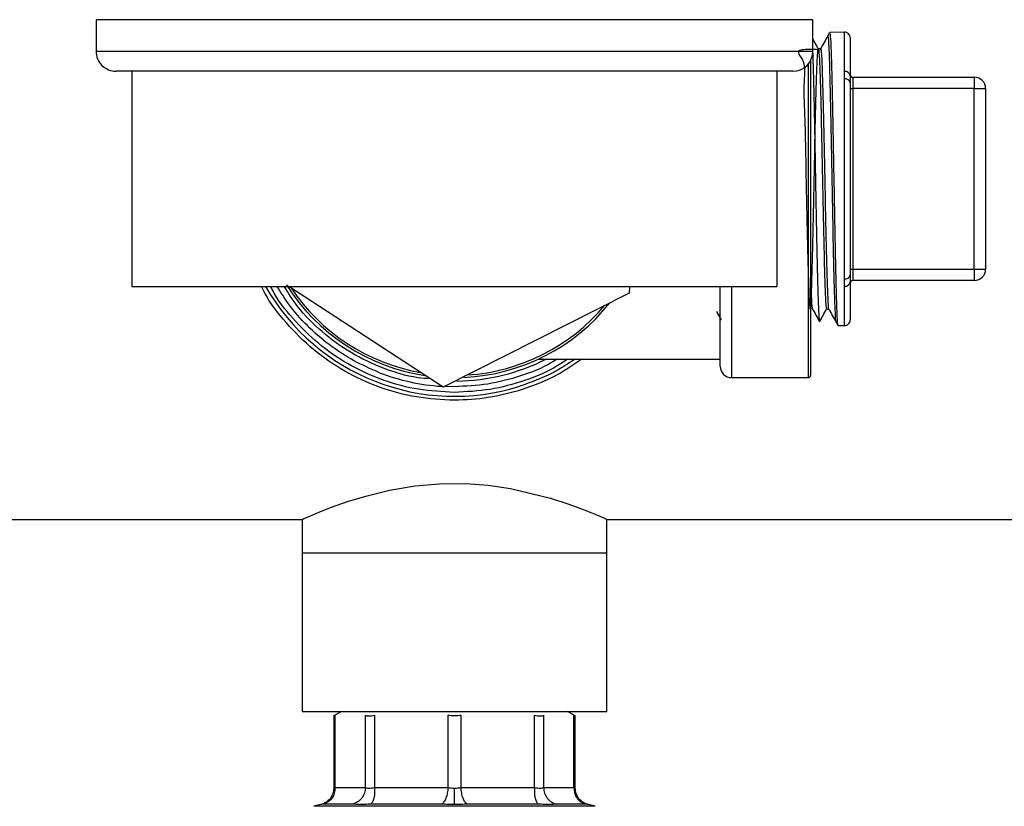
# Model space of a CAD drawing. Extents: x 0.4 to 10.6, y 0.4 to 8.1.
# Drawn here: x 7.2 to 7.4, y 6.5 to 6.6 of the extents above; entities that cross this region are included whole.
import ezdxf

# ---------------------------------------------------------------- set-up
doc = ezdxf.new("R2010")
doc.units = 0
doc.linetypes.add('SLD-SOLID', pattern=[0])
doc.layers.get('0').update_dxf_attribs({"linetype": 'CONTINUOUS'})
doc.styles.add('SLDTEXTSTYLE0', font='TXT', dxfattribs={"width": 0.75})
doc.dimstyles.new('SLDDIMSTYLE1', dxfattribs={"dimtxt": 0.125, "dimasz": 0.13, "dimexe": 0, "dimexo": 0.0625, "dimgap": 0.03125, "dimtad": 0, "dimtih": 1, "dimtoh": 1, "dimdec": 1, "dimlfac": 15, "dimrnd": 1e-09, "dimzin": 12, "dimtxsty": 'SLDTEXTSTYLE0', "dimsah": 1, "dimcen": 0.09, "dimazin": 3, "dimtfac": 1, "dimtdec": 1, "dimtofl": 0, "dimtmove": 0, "dimatfit": 3, "dimtolj": 1, "dimtzin": 12})

# ---------------------------------------------------------------- blocks, each defined once
blk = doc.blocks.new('_D_9')
at = {"color": 7, "linetype": 'SLD-SOLID'}
for p, q in [((6.531020306488602, 6.741077688440715), (6.5310203064886, 7.403313933746589)), ((8.652092105938593, 5.804890993184866), (8.652092105938586, 7.403313933746596)), ((6.5310203064886, 7.278313933746588), (7.311409022921526, 7.278313933746591)), ((8.652092105938586, 7.278313933746596), (7.634672921882713, 7.278313933746593))]:
    blk.add_line(p, q, dxfattribs=at)
for points in [[(6.5310203064886, 7.278313933746588), (6.6610203064886, 7.25831393374659), (6.6610203064886, 7.298313933746589)], [(8.652092105938586, 7.278313933746596), (8.522092105938585, 7.298313933746595), (8.522092105938585, 7.258313933746596)]]:
    blk.add_solid(points, dxfattribs=at)
at = {"color": 7, "linetype": 'SLD-SOLID', "insert": (7.311409022921526, 7.340228661984765), "char_height": 0.125, "attachment_point": 1, "style": 'SLDTEXTSTYLE0'}
blk.add_mtext('31.8', dxfattribs=at)

msp = doc.modelspace()

# ---------------------------------------------------------------- linework, layer by layer
at = {"color": 7, "linetype": 'SLD-SOLID'}
for p, q in [((7.235088535130163, 6.648943823735072), (7.235088535130163, 6.641610496894734)), ((7.40175520711588, 6.641610496894734), (7.40175520711588, 6.648943823735072)), ((7.40908114204161, 6.646041030601719), (7.405663496189212, 6.645980721965077)), ((7.410416634169446, 6.644728867982156), (7.410416634169446, 6.635930455844386)), ((7.4035534761199, 6.642170874421205), (7.403032913244598, 6.642170874421205)), ((7.401230263846736, 6.63946019284634), (7.401230263846736, 6.566274528071164)), ((7.397088562358691, 6.636943813026887), (7.239755218998011, 6.636943813026887)), ((7.24342188241818, 6.636943813026887), (7.24342188241818, 6.586943807520106)), ((7.393421898938522, 6.586943807520106), (7.393421898938522, 6.636943813026887)), ((7.40908114204161, 6.63518782264557), (7.40908114204161, 6.6368904660876)), ((7.40908114204161, 6.588699797901422), (7.40908114204161, 6.63518782264557)), ((7.411072793700546, 6.635565866278379), (7.411072793700546, 6.632941228153977)), ((7.411072793700546, 6.635565866278379), (7.43928802508912, 6.635565866278379)), ((7.43928802508912, 6.635565866278379), (7.43928802508912, 6.632941228153977)), ((7.410416634169446, 6.634293361867347), (7.410416634169446, 6.589594258679646)), ((7.410416634169446, 6.632941228153977), (7.411072793700546, 6.632941228153977)), ((7.411072793700546, 6.632941228153977), (7.411072793700546, 6.590946470614334)), ((7.43928802508912, 6.632941228153977), (7.411072793700546, 6.632941228153977)), ((7.43928802508912, 6.632941228153977), (7.44191270232418, 6.632941228153977)), ((7.43928802508912, 6.590946470614334), (7.43928802508912, 6.632941228153977)), ((7.44191270232418, 6.632941228153977), (7.44191270232418, 6.590946470614334)), ((7.410416634169446, 6.590946470614334), (7.411072793700546, 6.590946470614334)), ((7.411072793700546, 6.590946470614334), (7.411072793700546, 6.588321754268614)), ((7.411072793700546, 6.590946470614334), (7.43928802508912, 6.590946470614334)), ((7.43928802508912, 6.590946470614334), (7.44191270232418, 6.590946470614334)), ((7.43928802508912, 6.590946470614334), (7.43928802508912, 6.588321754268614)), ((7.24342188241818, 6.586943807520106), (7.393421898938522, 6.586943807520106)), ((7.315750515316084, 6.563520042557882), (7.279897343717205, 6.586943807520106)), ((7.359106558463375, 6.586943807520106), (7.359022431435218, 6.585418413586031)), ((7.380232924187573, 6.568374301147739), (7.380232924187573, 6.586943807520106)), ((7.40908114204161, 6.586997232680711), (7.40908114204161, 6.588699797901422)), ((7.410416634169446, 6.587957242923925), (7.410416634169446, 6.579158752564836)), ((7.43928802508912, 6.588321754268614), (7.411072793700546, 6.588321754268614)), ((7.359022431435218, 6.585418413586031), (7.315750515316084, 6.563520042557882)), ((7.404926729589293, 6.58168303273747), (7.405447253353935, 6.58168303273747)), ((7.407567442194666, 6.577873341636235), (7.40908114204161, 6.577846668166591)), ((7.337950116642174, 6.570080308106467), (7.380232924187573, 6.570080308106467)), ((7.382857562311973, 6.56574958480202), (7.40070535968825, 6.56574958480202)), ((7.31842189067835, 6.562337492663244), (7.318348167085568, 6.562337570884562)), ((6.954117441376659, 6.532809961767801), (7.282988806671027, 6.532809961767801)), ((7.282988806671027, 6.532809961767801), (7.282988806671027, 6.524935969173279)), ((7.353854935575015, 6.532809961767801), (7.682726344868875, 6.532809961767801)), ((7.353854935575015, 6.524935969173279), (7.353854935575015, 6.532809961767801)), ((7.282988806671027, 6.524935969173279), (7.282988806671027, 6.488190566103756)), ((7.353854935575015, 6.524935969173279), (7.282988806671027, 6.524935969173279)), ((7.353854935575015, 6.488190566103756), (7.353854935575015, 6.524935969173279)), ((7.282988806671027, 6.488190566103756), (7.353854935575015, 6.488190566103756)), ((7.292175157438408, 6.488190566103756), (7.290332888942674, 6.487126912613393)), ((7.346510853303369, 6.487126912613393), (7.344668584807634, 6.488190566103756)), ((7.290337034672559, 6.487291020939822), (7.290337034672559, 6.470354071708017)), ((7.290636700544127, 6.487278740192802), (7.290636739654786, 6.470469135267681)), ((7.297709393950881, 6.470469135267681), (7.29770943306154, 6.487278740192802)), ((7.299840142669623, 6.487278740192802), (7.299840142669623, 6.470469135267681)), ((7.316915191639422, 6.470469135267681), (7.316915269860741, 6.487278740192802)), ((7.319928511495961, 6.487278740192802), (7.319928511495961, 6.470469135267681)), ((7.337003521355101, 6.470469135267681), (7.337003638687079, 6.487278740192802)), ((7.339134309184503, 6.487278740192802), (7.339134348295162, 6.470469135267681)), ((7.346207041701915, 6.470469135267681), (7.346207041701915, 6.487278740192802)), ((7.346506746684142, 6.470353445937467), (7.346506746684142, 6.487291020939822)), ((7.290636739654786, 6.470469135267681), (7.297709393950881, 6.470469135267681)), ((7.299840142669623, 6.470469135267681), (7.316915191639422, 6.470469135267681)), ((7.319928511495961, 6.470469135267681), (7.337003521355101, 6.470469135267681)), ((7.339134348295162, 6.470469135267681), (7.346207041701915, 6.470469135267681)), ((7.287346086113142, 6.466535150491186), (7.285692761212492, 6.466127108982694)), ((7.29479975645215, 6.466646772312833), (7.287938377937603, 6.466646772312833)), ((7.315498681780843, 6.466646772312833), (7.298933792250971, 6.466646772312833)), ((7.337909949995072, 6.466646772312833), (7.321345099575859, 6.466646772312833)), ((7.3489054034191, 6.466646772312833), (7.342044024904552, 6.466646772312833)), ((7.35115102014421, 6.466127108982694), (7.349497695243561, 6.466535072269868))]:
    msp.add_line(p, q, dxfattribs=at)
at = {"color": 8, "linetype": 'SLD-SOLID'}
for p, q in [((7.40175520711588, 6.648943823735072), (7.235088535130163, 6.648943823735072)), ((7.40908114204161, 6.6368904660876), (7.40908114204161, 6.646041030601719)), ((7.235088535130163, 6.641610496894734), (7.40175520711588, 6.641610496894734)), ((7.40070535968825, 6.56574958480202), (7.40070535968825, 6.638661474962086)), ((7.382857562311973, 6.586943807520106), (7.382857562311973, 6.56574958480202)), ((7.40908114204161, 6.577846668166591), (7.40908114204161, 6.586997232680711)), ((7.35115102014421, 6.466127108982694), (7.285692761212492, 6.466127108982694))]:
    msp.add_line(p, q, dxfattribs=at)
at = {"color": 8, "linetype": 'SLD-SOLID', "flags": 128}
msp.add_lwpolyline([(7.318350122618533, 6.563649889946762), (7.316133291338668, 6.563704097320555), (7.316115808873961, 6.56370487953374)], dxfattribs=at)
at = {"color": 7, "linetype": 'SLD-SOLID', "flags": 128}
msp.add_lwpolyline([(7.282988806671027, 6.532809961767801), (7.283426885165864, 6.533005123957714), (7.28477526425594, 6.533593582937564), (7.286900459261061, 6.534482411780848), (7.289845609238437, 6.535633516705409), (7.293582867398645, 6.536952875686284), (7.298083761181714, 6.538321122991285), (7.303321499786022, 6.539592688746493), (7.309243870481401, 6.540593295854061), (7.314974481614226, 6.541102125531572), (7.321025761042662, 6.541138107338131), (7.326284345628379, 6.540750520704452), (7.331469011068014, 6.539993181897739), (7.340781806596916, 6.537737122626595), (7.344991756185443, 6.536361913624238), (7.348574136134816, 6.535029413461838), (7.351304138375375, 6.533918748958996), (7.35312571733234, 6.533133798026816), (7.353854935575015, 6.532809961767801), (7.353854935575015, 6.532809961767801)], dxfattribs=at)
at = {"color": 7, "linetype": 'SLD-SOLID'}
for centre, radius, start, end in [((7.409104295989955, 6.644728882696707), 0.001312335958004951, 0, 91.01027777778428), ((7.239755214625125, 6.64161049683967), 0.004666666666667041, 180, 270.0000000000008), ((7.397088547958459, 6.64161049683967), 0.004666666666667041, 270.0000000000008, 0), ((7.409250436180415, 6.635717053133316), 0.001185562510673636, 10.36983149407033, 98.20969826283405), ((7.409272685626445, 6.634029588847977), 0.001173965278354021, 12.9843873219596, 99.39033259050751), ((7.411072799926963, 6.636222045396101), 0.0006561679790024755, 180, 270.0000000000008), ((7.439288023024076, 6.632941205501087), 0.002624671916011678, 0, 90), ((7.409272685626445, 6.589858031699015), 0.001173965278353821, 260.6096674094862, 347.0156126780835), ((7.439288023024076, 6.59094645484492), 0.00262467191601079, 270.0000000000008, 0), ((7.318421881291793, 6.611943830173003), 0.04619422572178513, 212.2380363903301, 261.4467243275823), ((7.409250542469073, 6.58817049777442), 0.001185431349737023, 261.7841965974515, 349.6362736456891), ((7.411072799926963, 6.587665614949906), 0.0006561679790024755, 90, 180), ((7.318421881291793, 6.611943830173003), 0.04619422572178526, 272.6770656504299, 321.4467243274171), ((7.409104295989955, 6.579158777649299), 0.001312335958004951, 268.9897222222165, 0), ((7.318421881291793, 6.611943830173003), 0.04698162729658731, 270.6912516159762, 296.9930669584759), ((7.38285757682985, 6.568374276367229), 0.00262467191601079, 180, 270.0000000000008), ((7.400705345858722, 6.566274538834421), 0.0005249343832023357, 270.0000000000008, 0)]:
    msp.add_arc(centre, radius, start, end, dxfattribs=at)
at = {"color": 8, "linetype": 'SLD-SOLID'}
for radius, start, end in [(0.05052494063302251, 209.6569014485007, 287.5390854430732), (0.04566929133858426, 213.7181028082578, 259.9666579096542), (0.04566929133858203, 273.7181028086572, 319.9666579094703), (0.04829400475134284, 248.866447122947, 266.4216989133687)]:
    msp.add_arc((7.318421881291793, 6.611943830173003), radius, start, end, dxfattribs=at)
at = {"color": 7, "linetype": 'SLD-SOLID'}
for points, knots in [([(7.403042534466787, 6.642153587509794), (7.402770520909487, 6.642643357841981), (7.402341415457764, 6.643415977860343), (7.401912301956993, 6.644188593528892), (7.40175520711588, 6.644471441622634)], [0, 0, 0, 0, 0.6339084162318405, 1, 1, 1, 1]), ([(7.405199252663305, 6.645154079070082), (7.404920956393608, 6.644652965223193), (7.404364359397593, 6.643650729504603), (7.403807736661093, 6.642648517860157), (7.40352942306443, 6.642147408025624)], [0, 0, 0, 0, 0.499995996545242, 1, 1, 1, 1]), ([(7.405651137220874, 6.645966407463773), (7.405574472551752, 6.645828317845786), (7.405421151212765, 6.645552153018198), (7.405267766760413, 6.645276023189512), (7.405191078535511, 6.64513796547845)], [0, 0, 0, 0, 0.5000260865690366, 1, 1, 1, 1]), ([(7.405667485476462, 6.645754584132996), (7.405702031563608, 6.645748317023234), (7.405789462618121, 6.645732455892194), (7.405929831762285, 6.643148667127609), (7.406088614518201, 6.638416314955287), (7.406247304478877, 6.631796786618293), (7.40640601595639, 6.62384188939146), (7.406564722005261, 6.615070870990234), (7.406723493015948, 6.606086756471853), (7.406882184602983, 6.597497983165766), (7.407040895357893, 6.589903558021629), (7.407199664621664, 6.583764750576065), (7.407358356552344, 6.579707977641069), (7.407482516408364, 6.577791772575131), (7.407553779431049, 6.578067367328681), (7.407572135473782, 6.578138355463661)], [0, 0, 0, 0, 0.05441414503003651, 0.1377141804874666, 0.2210171623777834, 0.3043308960258944, 0.3876524569928592, 0.4709752324707508, 0.5543099876574877, 0.6376515215421528, 0.7209950589371954, 0.8043505432064882, 0.88771227045041, 0.9710767480179645, 0.9999999999999999, 0.9999999999999999, 0.9999999999999999, 0.9999999999999999]), ([(7.403042886462719, 6.641971644722723), (7.401570692022465, 6.642003639173397), (7.396783675620298, 6.642107672958584), (7.400365735645491, 6.639695438479031), (7.399440360425687, 6.634054156203616), (7.399941226137813, 6.625961154672204), (7.400059866392045, 6.616384395907601), (7.400280942633305, 6.606323538915054), (7.400474566393223, 6.596864572824757), (7.400675544681385, 6.589020010017182), (7.400874555757566, 6.583632141775813), (7.401074090318337, 6.581278975781729), (7.40127349039364, 6.582213922574592), (7.401472905387947, 6.586337427216734), (7.401672396817676, 6.593208026636911), (7.401871802175078, 6.602089527767965), (7.402071234267269, 6.612029793521654), (7.40227065662339, 6.621963034537861), (7.402470083976663, 6.630824072035994), (7.402669507741482, 6.637662343687965), (7.402868934786081, 6.64174429034825), (7.403068358602146, 6.64263126842205), (7.403267785431796, 6.640227622729102), (7.403467209692074, 6.634790199024454), (7.403666635610456, 6.626901103363022), (7.403866060280651, 6.617407202258086), (7.404065484015701, 6.607320730742018), (7.404264912344031, 6.597744234373674), (7.404464332134597, 6.58962688323036), (7.404663768796206, 6.584130377937464), (7.404817837618559, 6.581525772142983), (7.404905491707163, 6.581937764164218), (7.404926651367973, 6.582037218868103)], [0, 0, 0, 0, 0.01541714067950211, 0.05013067791132861, 0.08484805172324868, 0.119569352472097, 0.1542945919006082, 0.1890236271038623, 0.2237568314893884, 0.2584943344506439, 0.2932357055192372, 0.3279814791880187, 0.3627314291024339, 0.3974854663952673, 0.4322435904983835, 0.4670058753162901, 0.5017717547485785, 0.5365416970760439, 0.5713153837725141, 0.6060931993477453, 0.6408748793246672, 0.6756608203573903, 0.7104507376096197, 0.7452449913451155, 0.780043381858591, 0.8148460504109103, 0.8496527847562588, 0.8844632709061748, 0.9192780525770193, 0.9540964324021713, 0.988918897727687, 0.9999999999999999, 0.9999999999999999, 0.9999999999999999, 0.9999999999999999]), ([(7.403553593451877, 6.641881299099737), (7.403568963323018, 6.641969453551296), (7.403650782011763, 6.642438727598439), (7.403799153007672, 6.640059609186483), (7.40399856463354, 6.634835236215785), (7.404197992770454, 6.626888996277033), (7.404397421203904, 6.617410585774718), (7.404596827669281, 6.607319305412099), (7.404796321349833, 6.597746550439296), (7.404995731603732, 6.589619044546946), (7.40519514107027, 6.584159421067769), (7.405342183681496, 6.581573807928774), (7.405422627724458, 6.581914594693765), (7.405436654365264, 6.581974016042673)], [0, 0, 0, 0, 0.02448445827467173, 0.1303385208972949, 0.2362057779856566, 0.3420856219034767, 0.4479784824602379, 0.5538837138630353, 0.6598003691682655, 0.7657300858864724, 0.8716707505827564, 0.9776238460878925, 1, 1, 1, 1]), ([(7.401687780339244, 6.64137669337343), (7.401699278230643, 6.641117514771225), (7.401745509520237, 6.640075396647209), (7.401824451540786, 6.637424048888048), (7.401927863961671, 6.633492971926374), (7.402029210624556, 6.628932420303935), (7.402132099293189, 6.623860245234779), (7.402234111394249, 6.618492883690173), (7.402336261279969, 6.612890147891592), (7.402438911305268, 6.607310352914187), (7.402540633417792, 6.601811613359785), (7.402643438134985, 6.596647987275724), (7.40274523642169, 6.591873006826907), (7.402847804319074, 6.587706437290024), (7.402950017205083, 6.584196846023907), (7.403052075491311, 6.581483975665012), (7.403154943859969, 6.579687815691397), (7.403231206880284, 6.578826498975133), (7.403274300432375, 6.578866853138923), (7.403282713025557, 6.578874730956989)], [0, 0, 0, 0, 0.02152213852272565, 0.08653727750410382, 0.1497130596163125, 0.2147195503269018, 0.2779041087832561, 0.3429194760158872, 0.4061132213588863, 0.471138094338221, 0.5343350050942367, 0.5993625949352765, 0.6625698765063667, 0.7276103546428965, 0.7908376799648311, 0.8558989407504052, 0.9191389966533534, 0.9842145589657354, 1, 1, 1, 1]), ([(7.410416634169446, 6.635930455844386), (7.410418275962612, 6.635676126348237), (7.410421167156465, 6.635228252711365), (7.410418001972316, 6.63457545982502), (7.410416634169446, 6.634293361867347)], [0, 0, 0, 0, 0.5678599390800916, 1, 1, 1, 1]), ([(7.410416634169446, 6.589594258679646), (7.410418275967855, 6.589226895482271), (7.410421167160878, 6.588579972018016), (7.410418001969282, 6.588145147261462), (7.410416634169446, 6.587957242923925)], [0, 0, 0, 0, 0.5678619151604596, 1, 1, 1, 1]), ([(7.31842189067835, 6.5605002303319), (7.315461678652906, 6.560648188796012), (7.309541259729002, 6.560944105467979), (7.300922363817061, 6.563312873731887), (7.292832945241327, 6.567022268812751), (7.285469729604372, 6.572078927911282), (7.27921495161632, 6.578378463307016), (7.275216777254438, 6.583442819760527), (7.273768105927262, 6.586532587992695), (7.273575301194424, 6.586943807520106)], [0, 0, 0, 0, 0.1625088214900315, 0.3250173615202926, 0.4875258940688811, 0.6500338153876605, 0.8125418378420709, 0.975051055270332, 1, 1, 1, 1]), ([(7.318348167085568, 6.562337570884562), (7.315581196077965, 6.562475734271806), (7.310047245378954, 6.562752061479903), (7.30197904935354, 6.564911543413363), (7.294377555226133, 6.568289706131455), (7.287420179604471, 6.572899169222544), (7.281432740850511, 6.578649146195899), (7.277492452095806, 6.583423064530064), (7.275977056625826, 6.586417427831766), (7.275710664970964, 6.586943807520106)], [0, 0, 0, 0, 0.1609453252466976, 0.3218911556009396, 0.4828360260128269, 0.6437813803413109, 0.8047272932503171, 0.965672974130471, 1, 1, 1, 1]), ([(7.312761796064247, 6.565472603112847), (7.3117998683736, 6.565544090888604), (7.308071948512432, 6.565821139466857), (7.301800164143217, 6.567804349072021), (7.294253301582462, 6.571340713436403), (7.287522129585927, 6.576278342612493), (7.282254606915725, 6.581509408398174), (7.279809179293796, 6.585401864090121), (7.278840456370902, 6.586943807520106)], [0, 0, 0, 0, 0.06950149691189668, 0.2693508184012819, 0.4692000512744572, 0.6690494146617676, 0.8688984227187174, 1, 1, 1, 1]), ([(7.401230263846736, 6.588801094509012), (7.401288852651384, 6.587129569784353), (7.40141393906225, 6.583560884098881), (7.401544804183224, 6.581504007576253), (7.401617029280443, 6.581877153949199), (7.401622817534144, 6.581907058593948)], [0, 0, 0, 0, 0.4476529893205099, 0.9557338826515758, 0.9999999999999999, 0.9999999999999999, 0.9999999999999999, 0.9999999999999999]), ([(7.379352621468016, 6.58112484540792), (7.379436553304807, 6.580973722016698), (7.37979882119128, 6.58032144090827), (7.380161068849797, 6.579669148827704), (7.380439389358025, 6.579167982680432)], [0, 0, 0, 0, 0.2316844520995824, 1, 1, 1, 1]), ([(7.401623208640737, 6.581776663655837), (7.401901511301783, 6.581275582629699), (7.402458120572788, 6.580273413467451), (7.403014678886942, 6.579271187414408), (7.403292960018294, 6.578770070832698)], [0, 0, 0, 0, 0.4999964527083246, 1, 1, 1, 1]), ([(7.403315605090029, 6.578762248700838), (7.403587658349025, 6.579252095794644), (7.404131762918628, 6.580231786474068), (7.404675873333436, 6.581211487678114), (7.404947927566634, 6.581701336526023)], [0, 0, 0, 0, 0.5000017904568466, 1, 1, 1, 1]), ([(7.40543692813988, 6.581701649411297), (7.405715242902601, 6.581200538126694), (7.406271885673676, 6.580198291708464), (7.406828488709272, 6.579196038616231), (7.407106796849414, 6.578694900145521)], [0, 0, 0, 0, 0.4999881022145005, 1, 1, 1, 1]), ([(7.407095767643491, 6.578716098122863), (7.407172447843608, 6.578578009882566), (7.407325797183089, 6.578301853320544), (7.40747917970842, 6.578025715226128), (7.407555865439513, 6.577887656137539)], [0, 0, 0, 0, 0.5000360639085129, 1, 1, 1, 1]), ([(7.344737928006575, 6.570080308106467), (7.343936909716507, 6.56952600998623), (7.340858843071836, 6.567396012985833), (7.334770732032452, 6.564939904133968), (7.326736197975008, 6.562727741702263), (7.32119332775262, 6.562467575737677), (7.31842189067835, 6.562337492663244)], [0, 0, 0, 0, 0.1049532776849959, 0.4033031296496852, 0.7016513534974557, 1, 1, 1, 1]), ([(7.348057484325444, 6.570080308106467), (7.346188084099077, 6.568775063954713), (7.341820187368697, 6.565725330900022), (7.336797675529511, 6.563922826199899), (7.333924730254893, 6.562891768926864)], [0, 0, 0, 0, 0.4279863608871847, 1, 1, 1, 1]), ([(7.333924730254893, 6.562891768926864), (7.331386762674098, 6.562196016372851), (7.326310832588942, 6.560804512656465), (7.321051536228609, 6.560601657705797), (7.31842189067835, 6.5605002303319)], [0, 0, 0, 0, 0.5000005000494286, 0.9999999999999999, 0.9999999999999999, 0.9999999999999999, 0.9999999999999999]), ([(7.290636700544127, 6.487278740192802), (7.29054936862655, 6.487235191647155), (7.290376167435419, 6.487148823911425), (7.290350005282401, 6.487135743986796), (7.290337034672559, 6.487129259252952)], [0, 0, 0, 0, 0.5042223844220828, 1, 1, 1, 1]), ([(7.29770943306154, 6.487278740192802), (7.297820986821314, 6.487236060485449), (7.29804313404005, 6.487151068475283), (7.29854757194687, 6.487118510500124), (7.299145773311572, 6.48715111528686), (7.299607928451023, 6.487236059280311), (7.299840142669623, 6.487278740192802)], [0, 0, 0, 0, 0.2512044922544476, 0.5002465125461083, 0.7488941360253787, 1, 1, 1, 1]), ([(7.319928511495961, 6.487278740192802), (7.319685381955053, 6.487236428101489), (7.319201335018836, 6.487152188900902), (7.318421878220885, 6.487119722067357), (7.317642430377658, 6.487152184656654), (7.317158386185726, 6.487236428053819), (7.316915269860741, 6.487278740192802)], [0, 0, 0, 0, 0.2511423781293778, 0.4999997048224643, 0.7488695530665489, 1, 1, 1, 1]), ([(7.337003638687079, 6.487278740192802), (7.337235914180269, 6.48723606038033), (7.337698475176565, 6.487151066409128), (7.338296727454373, 6.487118511259465), (7.338801026547382, 6.487151113479386), (7.339022852499955, 6.487236059150489), (7.339134309184503, 6.487278740192802)], [0, 0, 0, 0, 0.2512012732164276, 0.5002504121919971, 0.7489002909014091, 1, 1, 1, 1]), ([(7.346207041701915, 6.487278740192802), (7.34629433241047, 6.487235151703537), (7.346468052110646, 6.487148405022114), (7.346493891216966, 6.487135620036514), (7.346506746684142, 6.487129259252952)], [0, 0, 0, 0, 0.5024801934755339, 1, 1, 1, 1]), ([(7.290337034672559, 6.470356731232849), (7.290296062835236, 6.469926891423236), (7.290211710555577, 6.469041942878156), (7.289531808326445, 6.467855543311116), (7.288525759556406, 6.466930872989227), (7.28768267645918, 6.466652824028626), (7.287273457618818, 6.466517863579775)], [0, 0, 0, 0, 0.2430220525415822, 0.5003306045864345, 0.7574685920905642, 1, 1, 1, 1]), ([(7.290636739654786, 6.470469135267681), (7.290611139537879, 6.47004305782106), (7.290558434564844, 6.469165858688877), (7.289970205146677, 6.46798774963529), (7.289075668637435, 6.467065515583118), (7.28831017801457, 6.466783666758681), (7.287938377937603, 6.466646772312833)], [0, 0, 0, 0, 0.2428630567915456, 0.5000012658421632, 0.757149777814006, 1, 1, 1, 1]), ([(7.29770943306154, 6.470469135267681), (7.297660272579122, 6.47004305833922), (7.297559062287599, 6.46916586250997), (7.296905720026511, 6.467987747368708), (7.295960209340607, 6.46706550982711), (7.29517913071356, 6.466783665621285), (7.29479975645215, 6.466646772312833)], [0, 0, 0, 0, 0.2428626444398385, 0.499999142297648, 0.757146784553271, 1, 1, 1, 1]), ([(7.297709393950881, 6.470469135267681), (7.297821274670125, 6.470437232989958), (7.298044454940173, 6.470373594152048), (7.298547130016058, 6.470349376657583), (7.299144345120534, 6.470373594945336), (7.299607805754608, 6.470437232965377), (7.299840142669623, 6.470469135267681)], [0, 0, 0, 0, 0.2506541945091546, 0.5000063567471345, 0.74934876436225, 1, 1, 1, 1]), ([(7.299840142669623, 6.470469135267681), (7.299853102408465, 6.470043058256651), (7.299879783571966, 6.469165862308991), (7.299701269465307, 6.467987749980805), (7.299381731089301, 6.467065504963148), (7.299080232624988, 6.466783664586238), (7.298933792250971, 6.466646772312833)], [0, 0, 0, 0, 0.242862398843831, 0.4999986072698908, 0.7571450616590969, 1, 1, 1, 1]), ([(7.316915191639422, 6.470469135267681), (7.316871273081138, 6.470043057961004), (7.316780854708258, 6.46916586120649), (7.316445069293146, 6.467987757768809), (7.316002468422521, 6.467065498279332), (7.315663380785265, 6.466783663099732), (7.315498681780843, 6.466646772312833)], [0, 0, 0, 0, 0.2428627951771056, 0.4999995361957058, 0.7571436715712297, 1, 1, 1, 1]), ([(7.316915191639422, 6.470469135267681), (7.317159295385424, 6.470436380478489), (7.317644852385429, 6.470371226553419), (7.318163822207821, 6.470361545390972), (7.31842189067835, 6.470356731232849)], [0, 0, 0, 0, 0.5027293314662714, 1, 1, 1, 1]), ([(7.31842189067835, 6.470356731232849), (7.318679959895504, 6.470361505541644), (7.319198906308356, 6.470371106107145), (7.319684434049186, 6.470436341220133), (7.319928511495961, 6.470469135267681)], [0, 0, 0, 0, 0.4972945390168622, 1, 1, 1, 1]), ([(7.31842189067835, 6.46653444649932), (7.31842189067835, 6.466674939781051), (7.31842189067835, 6.466963916055221), (7.31842189067835, 6.467888355551727), (7.31842189067835, 6.469061886907556), (7.31842189067835, 6.469933422529623), (7.31842189067835, 6.470356731232849)], [0, 0, 0, 0, 0.2433218839397784, 0.5004812370962471, 0.7573815293285838, 1, 1, 1, 1]), ([(7.321345099575859, 6.466646772312833), (7.321180387690199, 6.466783664423168), (7.320841271639307, 6.467065503901048), (7.320398627088183, 6.467987746715341), (7.320062849862525, 6.469165865351306), (7.319972430586757, 6.470043058702553), (7.319928511495961, 6.470469135267681)], [0, 0, 0, 0, 0.2428559802878668, 0.5000025386201139, 0.7571376930590898, 1, 1, 1, 1]), ([(7.337003521355101, 6.470469135267681), (7.336990577812404, 6.470043058251852), (7.336963929991526, 6.469165862242731), (7.337142433785604, 6.467987749909319), (7.337461960847499, 6.467065506208026), (7.337763493335688, 6.466783664842023), (7.337909949995072, 6.466646772312833)], [0, 0, 0, 0, 0.2428625660001512, 0.4999989808081095, 0.7571456415874378, 1, 1, 1, 1]), ([(7.337003521355101, 6.470469135267681), (7.337235885081861, 6.470437233037349), (7.337699388805533, 6.470373596587894), (7.338296648095889, 6.470349376643924), (7.338799324896955, 6.470373592578962), (7.339022481732192, 6.47043723292217), (7.339134348295162, 6.470469135267681)], [0, 0, 0, 0, 0.2506668571921937, 0.500013592181103, 0.7493612018837582, 1, 1, 1, 1]), ([(7.339134348295162, 6.470469135267681), (7.339183511725435, 6.470043059872691), (7.339284727384363, 6.46916587328059), (7.339938015617908, 6.467987737744321), (7.340883541367111, 6.467065500890771), (7.341664637143491, 6.466783663955455), (7.342044024904552, 6.466646772312833)], [0, 0, 0, 0, 0.2428619232500022, 0.499994191900446, 0.7571410705463897, 1, 1, 1, 1]), ([(7.346207002591256, 6.470469135267681), (7.346232602623684, 6.470043057723959), (7.346285307443604, 6.469165858045507), (7.346873538860897, 6.467987749746881), (7.347768073309178, 6.467065508716604), (7.348533588186808, 6.466783665350201), (7.3489054034191, 6.466646772312833)], [0, 0, 0, 0, 0.2428617967386295, 0.4999988690944883, 0.7571464094736009, 1, 1, 1, 1]), ([(7.349570323737883, 6.466517863579775), (7.34916110773925, 6.466652826829713), (7.348318021126985, 6.466930884651378), (7.34731192676682, 6.46785551771365), (7.346632080384906, 6.469041955642148), (7.346547721850712, 6.469926893539534), (7.346506746684142, 6.470356731232849)], [0, 0, 0, 0, 0.2425309236968541, 0.4996739509491145, 0.7569784326505687, 1, 1, 1, 1]), ([(7.298933792250971, 6.466646772312833), (7.298471864939944, 6.466614446755869), (7.297549164355163, 6.466549876401182), (7.295982029414128, 6.46651326574222), (7.295267997352967, 6.466593896844224), (7.29479975645215, 6.466646772312833)], [0, 0, 0, 0, 0.2565564354986575, 0.5124719136808206, 1, 1, 1, 1]), ([(7.31842189067835, 6.46653444649932), (7.317919989883437, 6.466539157547907), (7.31691452965746, 6.466548595213728), (7.315971149815235, 6.466614010642739), (7.315498681780843, 6.466646772312833)], [0, 0, 0, 0, 0.4991751855977342, 1, 1, 1, 1]), ([(7.321345099575859, 6.466646772312833), (7.320872697077887, 6.466614010638961), (7.319929328519962, 6.466548586909897), (7.318923859626798, 6.466539155182379), (7.31842189067835, 6.46653444649932)], [0, 0, 0, 0, 0.5007613344797297, 1, 1, 1, 1]), ([(7.342044024904552, 6.466646772312833), (7.341832378209507, 6.466614988360227), (7.341409951806053, 6.466551550654366), (7.340444222814005, 6.466526325929733), (7.339284721325293, 6.466549817375966), (7.338368536392088, 6.466614430777776), (7.337909949995072, 6.466646772312833)], [0, 0, 0, 0, 0.2477107180113698, 0.4944067172172084, 0.7469307849271984, 1, 1, 1, 1])]:
    msp.add_open_spline(points, degree=3, knots=knots, dxfattribs=at)
at = {"color": 8, "linetype": 'SLD-SOLID'}
for points, knots in [([(7.405191274088808, 6.644743573590054), (7.405213293417232, 6.644892511279794), (7.405301790088042, 6.645491098550298), (7.405456769335878, 6.642865927613332), (7.405656193426606, 6.637088610780909), (7.405855617065691, 6.628367122235979), (7.406055049061223, 6.617949898042474), (7.406254453013848, 6.606862893331867), (7.406453946561757, 6.596344685218203), (7.406653358475901, 6.587415854795148), (7.40685276895266, 6.581414815594752), (7.407000217971972, 6.578573604848147), (7.407081089027829, 6.578952542550153), (7.407095532979534, 6.579020222609591)], [0, 0, 0, 0, 0.03467386044044567, 0.1393558038601177, 0.2440496302122684, 0.3487548335350023, 0.453471100512509, 0.5581997722989207, 0.6629381910920743, 0.7676876152040428, 0.872448020749369, 0.9772186153785869, 1, 1, 1, 1]), ([(7.301009825157351, 6.566897951980428), (7.29894966710976, 6.56779165472067), (7.294829345973278, 6.569579062388084), (7.289190077010603, 6.573311972438047), (7.284121993830136, 6.577749154026998), (7.280054782227555, 6.582312149626802), (7.278048276491358, 6.585584986855382), (7.277215212923631, 6.586943807520106)], [0, 0, 0, 0, 0.2123168731438816, 0.4246342658368185, 0.6369510491085142, 0.8492688813029514, 1, 1, 1, 1]), ([(7.342296288657046, 6.570080308106467), (7.341862744703917, 6.569796571148336), (7.339240537212383, 6.568080442548523), (7.333810647554475, 6.566029585238648), (7.32620975143602, 6.563992450353501), (7.320969997197533, 6.563764076675198), (7.318350122618533, 6.563649889946762)], [0, 0, 0, 0, 0.06193909311435924, 0.37462673117992, 0.6873136687721328, 1, 1, 1, 1]), ([(7.346514490594684, 6.570080308106467), (7.344748067125868, 6.568921748002064), (7.340727168707979, 6.566284525063699), (7.336191183588832, 6.564671882676156), (7.333647905008356, 6.563767691252579)], [0, 0, 0, 0, 0.4393106428546805, 1, 1, 1, 1]), ([(7.290337034672559, 6.470357435224716), (7.290350007938419, 6.470362137579603), (7.290376022066538, 6.470371566790706), (7.290549683375317, 6.470436556151496), (7.290636739654786, 6.470469135267681)], [0, 0, 0, 0, 0.4987007751934237, 1, 1, 1, 1]), ([(7.346207041701915, 6.470469135267681), (7.346294332152342, 6.470436334617522), (7.346467924185727, 6.47037110489847), (7.346493855089824, 6.470361556471388), (7.346506746684142, 6.470356809454167)], [0, 0, 0, 0, 0.5028482512980823, 1, 1, 1, 1]), ([(7.287938377937603, 6.466646772312833), (7.287776977086733, 6.466616174614283), (7.287454856133901, 6.466555108270713), (7.287295898066814, 6.466525721220096), (7.287345264723232, 6.466534835184806), (7.287346125223801, 6.466534994048549)], [0, 0, 0, 0, 0.4966605902363829, 0.991226388828554, 1, 1, 1, 1]), ([(7.349497656132901, 6.466534994048549), (7.349473669909847, 6.466539429865912), (7.34942523129675, 6.466548387709773), (7.349079787547075, 6.466613767708909), (7.3489054034191, 6.466646772312833)], [0, 0, 0, 0, 0.495188064220988, 1, 1, 1, 1])]:
    msp.add_open_spline(points, degree=3, knots=knots, dxfattribs=at)

# ---------------------------------------------------------------- dimensions: what is measured, and where the dimension line sits
at = {"color": 7, "linetype": 'SLD-SOLID'}
dim = msp.add_linear_dim(base=(6.531020306488601, 7.278313933746589), p1=(8.652092105938593, 5.754890993184866), p2=(6.531020306488602, 6.691077688440715), angle=2.159285104113449e-13, dimstyle='SLDDIMSTYLE1', dxfattribs=at)
dim.commit()
dim.dimension.update_dxf_attribs({"geometry": '_D_9', "text_midpoint": (7.47304097240212, 7.278313933746593), "dimtype": 160})

doc.saveas('drawing.dxf')
